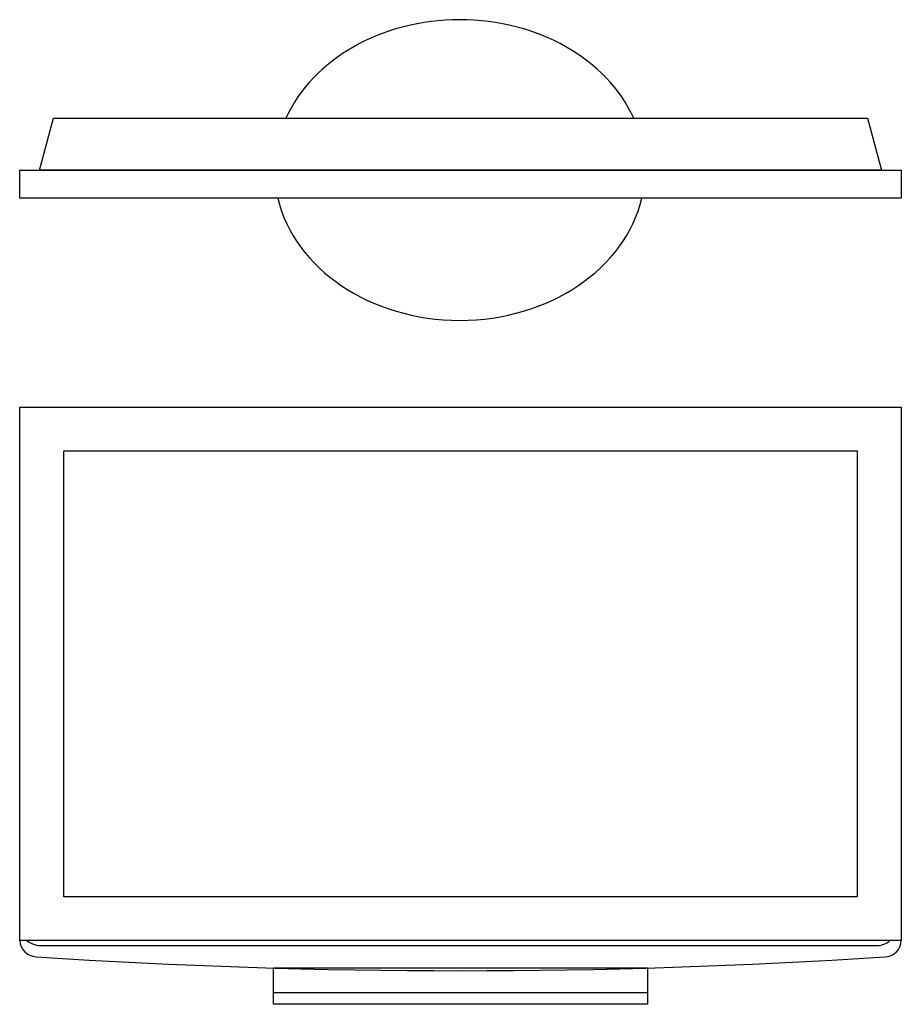
# Model space of a CAD drawing. Units: inches. Extents: x 110819 to 111951, y 97487 to 98751.
import ezdxf

# ---------------------------------------------------------------- set-up
doc = ezdxf.new("R2010")
doc.units = ezdxf.units.IN
doc.header["$MEASUREMENT"] = 0
doc.layers.add('freecads.com', color=7, linetype='Continuous')

msp = doc.modelspace()

# ---------------------------------------------------------------- linework, layer by layer
at = {"layer": 'freecads.com', "transparency": 33554687}
for p, q in [((110844.5, 98558.3), (110862.4, 98624.8)), ((110862.4, 98624.8), (111907.4, 98624.8)), ((111907.4, 98624.8), (111925.3, 98558.3)), ((110818.9, 98558.3), (111950.9, 98558.3)), ((110818.9, 98522.3), (110818.9, 98558.3)), ((111925.3, 98558.3), (110844.5, 98558.3)), ((111950.9, 98558.3), (111950.9, 98522.3)), ((111950.9, 98522.3), (110818.9, 98522.3)), ((110818.9, 98253.8), (111950.9, 98253.8)), ((110818.9, 97568.8), (110818.9, 98253.8)), ((111950.9, 98253.8), (111950.9, 97568.8)), ((110875.4, 98197.8), (111894.4, 98197.8)), ((110875.4, 97624.8), (110875.4, 98197.8)), ((111894.4, 98197.8), (111894.4, 97624.8)), ((111894.4, 97624.8), (110875.4, 97624.8)), ((111950.9, 97568.8), (110818.9, 97568.8)), ((110848.6, 97562.5), (111917.1, 97562.5)), ((111144.9, 97533.6), (111624.9, 97533.6)), ((111144.9, 97486.8), (111144.9, 97533.6)), ((111624.9, 97533.6), (111624.9, 97486.8)), ((111144.9, 97501.8), (111624.9, 97501.8)), ((111624.9, 97486.8), (111144.9, 97486.8))]:
    msp.add_line(p, q, dxfattribs=at)
for centre, radius, start, end in [((110841.3, 97570.2), 22.4, 183.5855, 266.4145), ((110846, 97590.6), 28.2, 230.4951, 275.325), ((111920.1, 97585.7), 23.4, 262.5317, 313.7364), ((111929.8, 97569), 21.1, 270.3869, 359.6134), ((111384.9, 105883.6), 8353.6, 266.25928, 273.74072)]:
    msp.add_arc(centre, radius, start, end, dxfattribs=at)
for start_param, end_param in [(0.351902, 2.78969), (3.329118, 6.09566)]:
    msp.add_ellipse((111384, 98558.3), major_axis=(237.9, 0), ratio=0.811536, start_param=start_param, end_param=end_param, dxfattribs=at)

doc.saveas('drawing.dxf')
